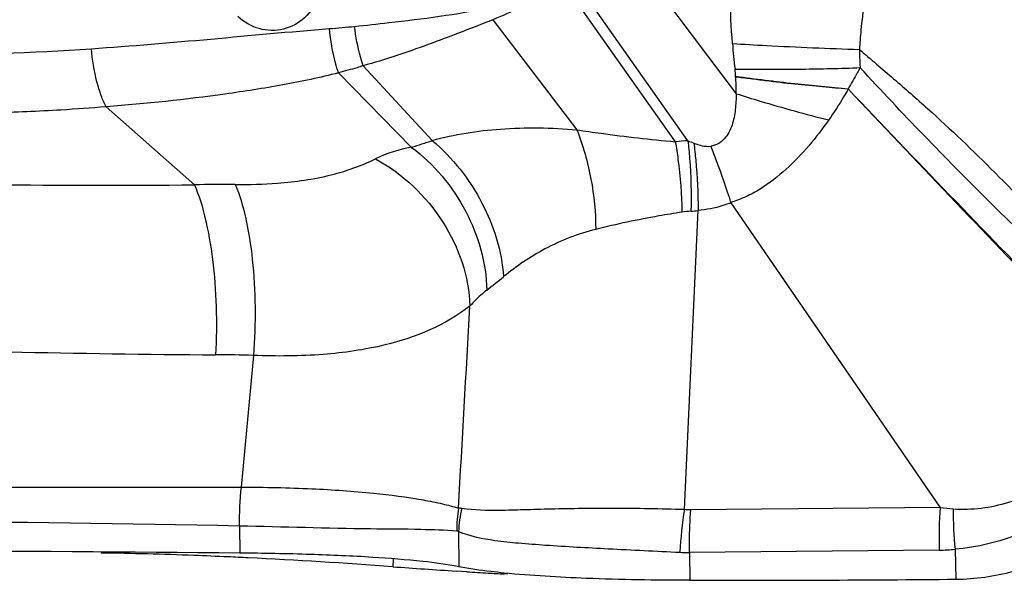
# Model space of a CAD drawing. Units: millimetres. Extents: x 0 to 841, y 0 to 594.
# Drawn here: x 518 to 521, y 109 to 111 of the extents above; entities that cross this region are included whole.
import ezdxf

# ---------------------------------------------------------------- set-up
doc = ezdxf.new("R2010")
doc.units = ezdxf.units.MM
doc.header["$LTSCALE"] = 46.255
doc.layers.add('607087453-000_CL', color=7, linetype='CONTINUOUS')

msp = doc.modelspace()

# ---------------------------------------------------------------- linework, layer by layer
at = {"layer": '607087453-000_CL', "color": 9, "linetype": 'CONTINUOUS'}
for p, q in [((519.9101, 111.3768), (520.2801, 110.8862)), ((520.1258, 110.7355), (519.7569, 111.2588)), ((519.7271, 111.2388), (520.0852, 110.7326)), ((519.5015, 111.123), (519.7703, 110.7706)), ((519.0862, 110.9754), (519.3074, 110.7366)), ((519.0074, 110.9526), (519.2412, 110.7146)), ((518.2637, 110.8442), (518.5459, 110.5945)), ((518.7346, 110.0486), (518.6954, 109.6275)), ((520.1353, 109.556), (520.9332, 109.5634)), ((518.6903, 109.503), (518.691, 109.4164)), ((518.2472, 109.42), (518.2471, 109.4164)), ((520.9304, 109.4257), (520.131, 109.4181)), ((520.9808, 109.4287), (520.9832, 109.3327))]:
    msp.add_line(p, q, dxfattribs=at)
at = {"layer": '607087453-000_CL', "color": 7, "linetype": 'CONTINUOUS'}
for p, q in [((520.9332, 109.5634), (520.2638, 110.5374)), ((520.1146, 109.5567), (520.158, 110.5125)), ((519.3912, 109.485), (519.3922, 109.3727)), ((520.131, 109.4181), (520.1318, 109.3293)), ((519.1821, 109.3981), (519.1811, 109.3727)), ((519.4179, 109.3566), (519.384, 109.3588)), ((519.5482, 109.349), (519.5374, 109.3496))]:
    msp.add_line(p, q, dxfattribs=at)
at = {"layer": '607087453-000_CL', "color": 9, "linetype": 'CONTINUOUS'}
for centre, radius, start, end in [((518.7422, 114.1661), 3.0807, 274.3936, 275.898), ((521.9946, 111.179), 1.7315, 184.3882, 187.1106), ((517.6813, 118.6654), 7.6539, 269.72701, 274.00755), ((519.6227, 110.896), 0.6574, 359.151, 4.0623), ((518.6728, 112.5387), 1.9105, 287.3078, 289.3988), ((520.1563, 110.0268), 0.7094, 92.4624, 95.7496), ((520.4834, 111.6117), 0.9464, 247.7911, 249.0252), ((519.3049, 110.3163), 0.4034, 99.0831, 116.3288), ((518.2608, 154.2702), 43.6766, 269.52679, 270.37397), ((518.6476, 106.7143), 3.8815, 89.5732, 91.502), ((520.1619, 110.1512), 0.3602, 94.2814, 98.8522), ((520.0864, 111.1663), 0.6577, 274.2391, 276.2549), ((517.0379, 113.3733), 3.9597, 308.1073, 309.1091), ((284.3814, 123.22), 235.4063, 356.673481, 356.831082), ((518.9148, 154.4688), 44.419, 268.7586, 269.61153), ((518.5819, 105.2526), 4.7985, 88.1763, 89.6208), ((518.4043, 293.8643), 184.2371, 269.415547, 270.090545), ((519.9407, 109.5003), 1.2517, 174.1731, 179.8788), ((519.8174, 109.4934), 0.4315, 171.082, 180.8442), ((519.8122, 109.4635), 0.4215, 166.7261, 177.0755), ((522.1417, 109.4697), 1.2121, 175.5693, 182.0902), ((522.1695, 109.5481), 1.1947, 179.5348, 185.7414), ((521.2452, 109.3675), 1.1463, 170.5006, 177.4286), ((520.1329, 109.8108), 0.2548, 265.8845, 270.534), ((517.3091, 44.2477), 65.2698, 88.788601, 90.692838), ((520.1292, 109.9851), 0.5669, 267.0485, 270.1831), ((520.913, 110.1675), 0.7419, 271.3465, 275.247)]:
    msp.add_arc(centre, radius, start, end, dxfattribs=at)
at = {"layer": '607087453-000_CL', "color": 7, "linetype": 'CONTINUOUS'}
for centre, radius, start, end in [((517.8994, 92.5824), 16.8387, 87.21329, 87.43291), ((517.8205, 91.0104), 18.4126, 85.76229, 87.20582), ((520.6307, 128.965), 19.6458, 265.76857, 266.36161), ((520.6312, 128.962), 19.6428, 266.45882, 266.65729), ((520.452, 125.8952), 16.5708, 266.65741, 266.83588), ((520.9762, 110.053), 0.7203, 270.555, 285.3657), ((520.2284, 191.7963), 82.467, 269.932905, 270.524437)]:
    msp.add_arc(centre, radius, start, end, dxfattribs=at)
msp.add_ellipse((511.685, 107.4846), major_axis=(22.1486, 0.4316), ratio=0.085459, start_param=1.247287, end_param=1.349036, dxfattribs=at)
at = {"layer": '607087453-000_CL', "color": 9, "linetype": 'CONTINUOUS'}
for points, knots in [([(520.2682, 111.0466), (520.2642, 111.0979), (520.2595, 111.2018), (520.2598, 111.306), (520.2638, 111.3584)], [0, 0, 0, 0, 0.495281, 1, 1, 1, 1]), ([(520.7048, 111.2703), (520.6935, 111.2104), (520.6823, 111.1296), (520.6759, 111.0484), (520.6745, 111.028)], [0, 0, 0, 0, 0.74779, 1, 1, 1, 1]), ([(519.727, 111.2387), (519.7091, 111.2273), (519.6639, 111.1996), (519.5887, 111.1606), (519.5308, 111.1347), (519.5015, 111.123)], [0, 0, 0, 0, 0.251126, 0.626586, 1, 1, 1, 1]), ([(518.9416, 111.1956), (518.933, 111.1708), (518.9037, 111.1248), (518.8323, 111.0861), (518.751, 111.0879), (518.7038, 111.1154), (518.6846, 111.1336)], [0, 0, 0, 0, 0.252411, 0.499355, 0.746718, 1, 1, 1, 1]), ([(519.0587, 111.1017), (519.0952, 111.1055), (519.2403, 111.121), (519.3852, 111.14), (519.4924, 111.1615)], [0, 0, 0, 0, 0.25119, 1, 1, 1, 1]), ([(519.0862, 110.9754), (519.083, 110.9849), (519.0706, 111.0262), (519.0627, 111.0688), (519.0587, 111.1016)], [0, 0, 0, 0, 0.232521, 1, 1, 1, 1]), ([(519.5015, 111.123), (519.467, 111.1089), (519.3978, 111.0822), (519.2943, 111.043), (519.1909, 111.0063), (519.1211, 110.9853), (519.0862, 110.9754)], [0, 0, 0, 0, 0.253487, 0.504403, 0.752839, 1, 1, 1, 1]), ([(518.2162, 111.0302), (518.3438, 111.0392), (518.5978, 111.0603), (518.8516, 111.0847), (518.9782, 111.0944)], [0, 0, 0, 0, 0.501865, 1, 1, 1, 1]), ([(519.0074, 110.9526), (519.0038, 110.963), (518.9897, 111.0092), (518.9818, 111.0572), (518.9781, 111.0944)], [0, 0, 0, 0, 0.226996, 1, 1, 1, 1]), ([(520.2682, 111.0466), (520.3044, 111.0444), (520.4398, 111.037), (520.5753, 111.0309), (520.6745, 111.028)], [0, 0, 0, 0, 0.267455, 1, 1, 1, 1]), ([(518.2637, 110.8442), (518.2574, 110.8557), (518.246, 110.8821), (518.2274, 110.9438), (518.2194, 110.9947), (518.2162, 111.0302)], [0, 0, 0, 0, 0.20392, 0.445131, 1, 1, 1, 1]), ([(520.6745, 111.028), (520.711, 110.9966), (520.7847, 110.9342), (520.9321, 110.8054), (521.1125, 110.6325), (521.2876, 110.4503), (521.4251, 110.2992), (521.4911, 110.2212), (521.5224, 110.1813)], [0, 0, 0, 0, 0.120319, 0.241335, 0.489331, 0.744769, 0.873024, 1, 1, 1, 1]), ([(520.6745, 111.028), (520.6746, 111.0235), (520.675, 111.004), (520.676, 110.9845), (520.6771, 110.9695)], [0, 0, 0, 0, 0.229756, 1, 1, 1, 1]), ([(519.0862, 110.9753), (519.0796, 110.9734), (519.0633, 110.9684), (519.0369, 110.9611), (519.0173, 110.9553), (519.0075, 110.9526)], [0, 0, 0, 0, 0.251885, 0.626118, 1, 1, 1, 1]), ([(519.0074, 110.9526), (518.9483, 110.9378), (518.8276, 110.9128), (518.5798, 110.8738), (518.3909, 110.8541), (518.2637, 110.8442)], [0, 0, 0, 0, 0.243127, 0.491137, 1, 1, 1, 1]), ([(520.2765, 110.9647), (520.3476, 110.9641), (520.4812, 110.9644), (520.6147, 110.9671), (520.6771, 110.9696)], [0, 0, 0, 0, 0.53266, 1, 1, 1, 1]), ([(520.2785, 110.9425), (520.2783, 110.9449), (520.2778, 110.9523), (520.2771, 110.9597), (520.2765, 110.9647)], [0, 0, 0, 0, 0.317412, 1, 1, 1, 1]), ([(520.6771, 110.9696), (520.674, 110.9641), (520.6612, 110.9416), (520.6486, 110.9191), (520.6386, 110.9023)], [0, 0, 0, 0, 0.242903, 1, 1, 1, 1]), ([(521.5209, 110.152), (521.4839, 110.1803), (521.4101, 110.2411), (521.265, 110.3708), (521.0875, 110.5421), (520.8794, 110.7532), (520.7438, 110.8967), (520.677, 110.9695)], [0, 0, 0, 0, 0.11896, 0.24358, 0.496528, 0.747863, 1, 1, 1, 1]), ([(520.2785, 110.9421), (520.3414, 110.9335), (520.4613, 110.9187), (520.5815, 110.9068), (520.6387, 110.9023)], [0, 0, 0, 0, 0.525507, 1, 1, 1, 1]), ([(520.6385, 110.9007), (520.6114, 110.9033), (520.5543, 110.9078), (520.466, 110.9164), (520.389, 110.9254), (520.3262, 110.9341), (520.2945, 110.9377), (520.2787, 110.9396)], [0, 0, 0, 0, 0.226217, 0.474439, 0.735534, 0.867957, 1, 1, 1, 1]), ([(520.2801, 110.8862), (520.28, 110.8693), (520.2782, 110.8355), (520.2709, 110.7935), (520.2577, 110.7621), (520.2431, 110.7411), (520.2232, 110.7247), (520.2068, 110.7195), (520.1985, 110.7181)], [0, 0, 0, 0, 0.250198, 0.500287, 0.625647, 0.751195, 0.87617, 1, 1, 1, 1]), ([(520.2801, 110.8862), (520.3057, 110.8782), (520.4039, 110.8481), (520.5028, 110.8205), (520.5765, 110.8022)], [0, 0, 0, 0, 0.261301, 1, 1, 1, 1]), ([(520.6387, 110.9009), (520.6339, 110.8926), (520.6143, 110.859), (520.5932, 110.8262), (520.5765, 110.8022)], [0, 0, 0, 0, 0.247922, 1, 1, 1, 1]), ([(521.5147, 109.9903), (521.4391, 110.0668), (521.1444, 110.3677), (520.8542, 110.673), (520.639, 110.9013)], [0, 0, 0, 0, 0.255148, 1, 1, 1, 1]), ([(521.5174, 109.9972), (521.4415, 110.073), (521.1455, 110.3711), (520.8547, 110.6744), (520.6392, 110.9011)], [0, 0, 0, 0, 0.255354, 1, 1, 1, 1]), ([(518.2637, 110.8441), (518.2154, 110.8402), (518.0944, 110.8317), (517.8999, 110.8239), (517.7536, 110.8223), (517.6803, 110.8228)], [0, 0, 0, 0, 0.248952, 0.623022, 1, 1, 1, 1]), ([(520.5765, 110.8022), (520.5561, 110.7741), (520.5143, 110.7182), (520.4416, 110.6429), (520.3729, 110.5887), (520.3118, 110.5557), (520.2795, 110.5435), (520.2632, 110.5382)], [0, 0, 0, 0, 0.250444, 0.501426, 0.752084, 0.876694, 1, 1, 1, 1]), ([(519.3073, 110.7366), (519.3783, 110.7564), (519.533, 110.7805), (519.689, 110.7779), (519.7703, 110.7706)], [0, 0, 0, 0, 0.474383, 1, 1, 1, 1]), ([(519.7703, 110.7706), (519.7901, 110.7197), (519.8197, 110.6147), (519.8305, 110.506), (519.8304, 110.4522)], [0, 0, 0, 0, 0.503677, 1, 1, 1, 1]), ([(519.7703, 110.7705), (519.7961, 110.7667), (519.8612, 110.7573), (519.9662, 110.7444), (520.0454, 110.7361), (520.0853, 110.7326)], [0, 0, 0, 0, 0.246613, 0.621697, 1, 1, 1, 1]), ([(519.3074, 110.7366), (519.3721, 110.6813), (519.4784, 110.5469), (519.53, 110.3825), (519.5357, 110.3009)], [0, 0, 0, 0, 0.50994, 1, 1, 1, 1]), ([(520.0853, 110.7326), (520.0885, 110.7138), (520.0998, 110.6391), (520.1056, 110.5636), (520.1064, 110.5071)], [0, 0, 0, 0, 0.252829, 1, 1, 1, 1]), ([(520.1257, 110.7355), (520.1279, 110.7167), (520.1351, 110.6419), (520.137, 110.5666), (520.135, 110.5104)], [0, 0, 0, 0, 0.252116, 1, 1, 1, 1]), ([(520.1447, 110.728), (520.147, 110.7099), (520.1548, 110.6384), (520.1583, 110.5663), (520.158, 110.5125)], [0, 0, 0, 0, 0.252711, 1, 1, 1, 1]), ([(519.2412, 110.7146), (519.3126, 110.6606), (519.43, 110.521), (519.48, 110.3445), (519.4816, 110.2577)], [0, 0, 0, 0, 0.507487, 1, 1, 1, 1]), ([(520.1985, 110.7181), (520.2046, 110.703), (520.2276, 110.6435), (520.2485, 110.5832), (520.2625, 110.5379)], [0, 0, 0, 0, 0.255915, 1, 1, 1, 1]), ([(518.6765, 110.5957), (518.7217, 110.5954), (518.825, 110.5983), (518.9777, 110.6196), (519.0809, 110.6556), (519.126, 110.6779)], [0, 0, 0, 0, 0.294321, 0.672664, 1, 1, 1, 1]), ([(519.126, 110.6778), (519.2122, 110.6301), (519.3589, 110.4929), (519.4253, 110.3008), (519.4278, 110.2068)], [0, 0, 0, 0, 0.511541, 1, 1, 1, 1]), ([(518.5459, 110.5945), (518.5607, 110.5611), (518.5843, 110.4821), (518.6066, 110.3514), (518.6175, 110.2042), (518.6165, 110.1022), (518.6137, 110.0509)], [0, 0, 0, 0, 0.198491, 0.445557, 0.720741, 1, 1, 1, 1]), ([(518.6765, 110.5957), (518.6911, 110.5622), (518.7139, 110.4826), (518.7341, 110.3509), (518.7421, 110.2027), (518.7388, 110.1001), (518.7346, 110.0486)], [0, 0, 0, 0, 0.198044, 0.445008, 0.720399, 1, 1, 1, 1]), ([(520.2638, 110.5374), (520.2551, 110.5339), (520.2209, 110.5218), (520.1849, 110.5151), (520.158, 110.5125)], [0, 0, 0, 0, 0.257184, 1, 1, 1, 1]), ([(520.1064, 110.5071), (520.0819, 110.5033), (519.9893, 110.4881), (519.8973, 110.4689), (519.8304, 110.4522)], [0, 0, 0, 0, 0.264462, 1, 1, 1, 1]), ([(519.8304, 110.4522), (519.774, 110.4382), (519.6692, 110.3972), (519.5768, 110.3343), (519.5357, 110.3009)], [0, 0, 0, 0, 0.522965, 1, 1, 1, 1]), ([(519.4816, 110.2577), (519.4769, 110.254), (519.4579, 110.2382), (519.4404, 110.2207), (519.4279, 110.2068)], [0, 0, 0, 0, 0.240737, 1, 1, 1, 1]), ([(519.4278, 110.2068), (519.3499, 110.1447), (519.1892, 110.0805), (518.9509, 110.0467), (518.8091, 110.0458), (518.7346, 110.0486)], [0, 0, 0, 0, 0.413533, 0.690687, 1, 1, 1, 1]), ([(520.9748, 109.5579), (521.0047, 109.5563), (521.065, 109.5578), (521.1537, 109.5766), (521.2378, 109.6117), (521.3406, 109.6784), (521.4461, 109.7955), (521.4956, 109.9119), (521.5111, 109.9726)], [0, 0, 0, 0, 0.122509, 0.245259, 0.368618, 0.492819, 0.743832, 1, 1, 1, 1]), ([(521.6031, 109.9348), (521.5817, 109.8657), (521.5198, 109.7344), (521.3747, 109.5752), (521.1901, 109.4671), (521.0512, 109.4352), (520.9808, 109.4286)], [0, 0, 0, 0, 0.25551, 0.504446, 0.750142, 1, 1, 1, 1]), ([(518.6954, 109.6275), (518.771, 109.6273), (518.9125, 109.6243), (519.1069, 109.6111), (519.2464, 109.5931), (519.3368, 109.5752), (519.3745, 109.5655), (519.3912, 109.5603)], [0, 0, 0, 0, 0.323573, 0.605622, 0.833673, 0.924937, 1, 1, 1, 1]), ([(519.4019, 109.5603), (519.4417, 109.5544), (519.5081, 109.553), (519.6031, 109.5557), (519.7247, 109.5592), (519.8963, 109.5613), (520.0389, 109.5589), (520.1146, 109.5566)], [0, 0, 0, 0, 0.169562, 0.277901, 0.400296, 0.681212, 1, 1, 1, 1]), ([(520.131, 109.4181), (520.1308, 109.4298), (520.1303, 109.4758), (520.1322, 109.5218), (520.1353, 109.556)], [0, 0, 0, 0, 0.252891, 1, 1, 1, 1]), ([(519.386, 109.487), (519.3476, 109.4893), (519.2556, 109.4928), (519.0236, 109.4932), (518.8302, 109.5), (518.6903, 109.503)], [0, 0, 0, 0, 0.16582, 0.396699, 1, 1, 1, 1]), ([(519.3912, 109.485), (519.4285, 109.4705), (519.4934, 109.4576), (519.5871, 109.4482), (519.7081, 109.4389), (519.8802, 109.4299), (520.0235, 109.4226), (520.1, 109.4189)], [0, 0, 0, 0, 0.168079, 0.275024, 0.396512, 0.677909, 1, 1, 1, 1])]:
    msp.add_open_spline(points, degree=3, knots=knots, dxfattribs=at)
for points in [[(520.1447, 110.728), (520.1617, 110.7214), (520.1804, 110.7164), (520.1985, 110.7181)], [(519.3912, 109.5603), (519.3947, 109.5609), (519.3984, 109.5608), (519.402, 109.5602)], [(520.9341, 109.5621), (520.9476, 109.5602), (520.9612, 109.5587), (520.9748, 109.5579)], [(519.3912, 109.485), (519.3897, 109.4861), (519.3879, 109.4869), (519.386, 109.487)]]:
    msp.add_open_spline(points, degree=3, dxfattribs=at)
at = {"layer": '607087453-000_CL', "color": 7, "linetype": 'CONTINUOUS'}
for points, knots in [([(518.6536, 109.4042), (518.6171, 109.4058), (518.4816, 109.4114), (518.3461, 109.4153), (518.2471, 109.4164)], [0, 0, 0, 0, 0.269865, 1, 1, 1, 1]), ([(519.3922, 109.3727), (519.3542, 109.3804), (519.2624, 109.3922), (519.1041, 109.4045), (518.9086, 109.413), (518.7666, 109.4157), (518.691, 109.4164)], [0, 0, 0, 0, 0.165205, 0.394458, 0.677178, 1, 1, 1, 1]), ([(519.5375, 109.3525), (519.5233, 109.354), (519.4746, 109.3592), (519.4261, 109.3658), (519.3922, 109.3727)], [0, 0, 0, 0, 0.292616, 1, 1, 1, 1]), ([(520.1314, 109.3293), (520.021, 109.3294), (519.8229, 109.3328), (519.6249, 109.3438), (519.5375, 109.3525)], [0, 0, 0, 0, 0.557105, 1, 1, 1, 1])]:
    msp.add_open_spline(points, degree=3, knots=knots, dxfattribs=at)

doc.saveas('drawing.dxf')
